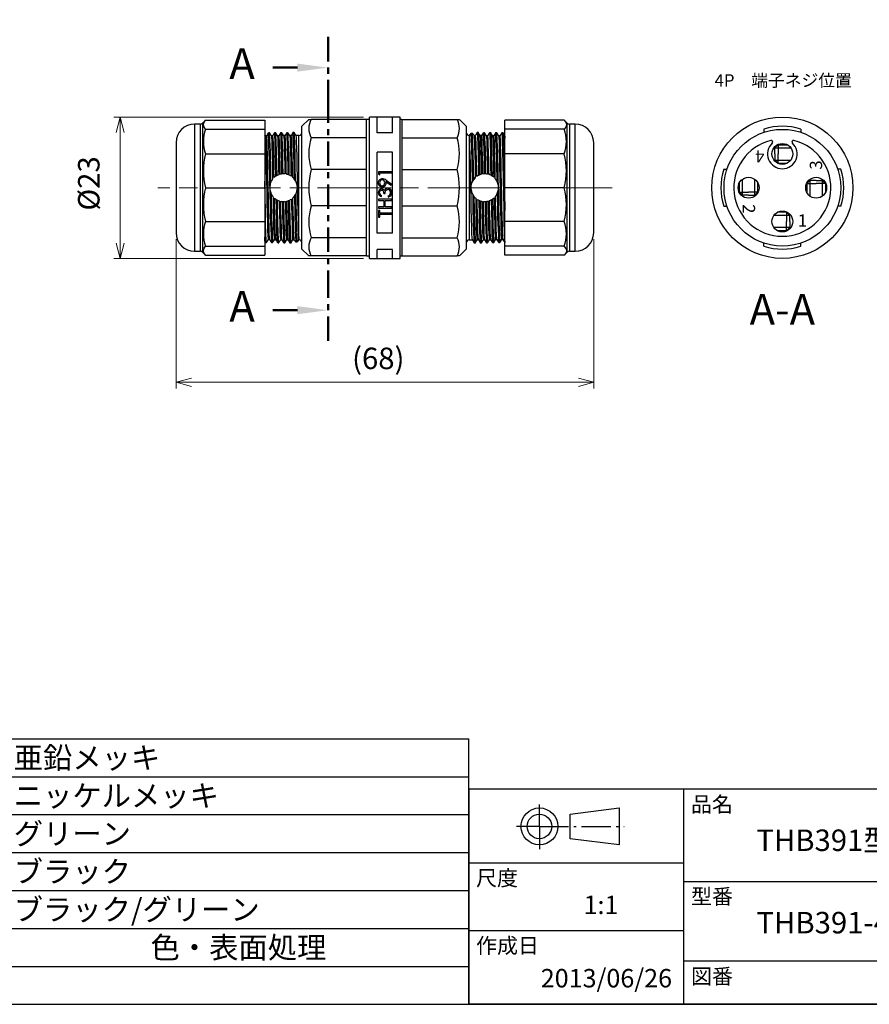
# Model space of a CAD drawing. Units: millimetres. Extents: x 0 to 403, y 0 to 280.
# Drawn here: x 137 to 275, y 0 to 160 of the extents above; entities that cross this region are included whole.
import ezdxf
from ezdxf.enums import TextEntityAlignment as Align

# ---------------------------------------------------------------- set-up
doc = ezdxf.new("R2010")
doc.units = ezdxf.units.MM
for name, pattern in [('AM_ISO08W050', [18, 12, -1.5, 3, -1.5]), ('CENTER', [7, 4, -1, 1, -1]), ('gen7a', [6.875, 4.75, -0.875, 0.375, -0.875])]:
    doc.linetypes.add(name, pattern=pattern)
doc.layers.add('7A', color=4, linetype='gen7a')
doc.layers.add('RAHM2', color=1, linetype='Continuous')
for name, color, linetype, lineweight in [('AM_10', 7, 'AM_ISO08W050', 50), ('AM_5', 3, 'Continuous', 13), ('AM_7', 4, 'AM_ISO08W050', 13), ('TK1', 7, 'Continuous', 25), ('TK2', 2, 'Continuous', 25), ('TK5', 4, 'Continuous', 25)]:
    doc.layers.add(name, color=color, linetype=linetype, lineweight=lineweight)
doc.styles.add('ACISOTS', font='isocp.shx', dxfattribs={"height": 1, "bigfont": 'extfont.shx'})
doc.styles.get("Standard").update_dxf_attribs({"font": 'ISOCP.SHX', "bigfont": 'bigfont.shx'})
doc.dimstyles.new('AM_ISO$0', dxfattribs={"dimtxt": 3.5, "dimasz": 2.5, "dimexe": 1, "dimexo": 1, "dimgap": 1.5, "dimtad": 1, "dimdsep": 46, "dimtxsty": 'Standard', "dimblk": 'OPEN30', "dimcen": 0, "dimclrd": 3, "dimclre": 3, "dimclrt": 2, "dimadec": 0, "dimazin": 2, "dimtp": 0.1, "dimtm": 0.1, "dimtfac": 0.71, "dimtmove": 0, "dimatfit": 3, "dimldrblk": 'OPEN30', "dimfxl": 0, "dimlwd": -1, "dimlwe": -1, "dimarcsym": 0})

# ---------------------------------------------------------------- blocks, each defined once
blk = doc.blocks.new('TK-A3')
blk.add_lwpolyline([(0, 0), (403, 0), (403, 280), (0, 280)], close=True)
blk = doc.blocks.new('TK-仕様書')
for p, q in [((0, 35), (-193, 35)), ((-193, 35), (-193, 0)), ((-158, 35), (-158, 0)), ((-75, 35), (-75, 0)), ((0, 35), (0, 0)), ((-176.49, 30.96), (-168.49, 31.96)), ((-176.49, 26.96), (-176.49, 30.96)), ((-168.49, 31.96), (-168.49, 25.96)), ((-168.49, 25.96), (-176.49, 26.96)), ((-193, 23), (-158, 23)), ((-158, 20), (0, 20)), ((-50, 20), (-50, 0)), ((-25, 20), (-25, 0)), ((-193, 12), (-158, 12)), ((-75, 7), (-158, 7)), ((0, 0), (-193, 0))]:
    blk.add_line(p, q)
for radius in [3, 2]:
    blk.add_circle((-181.49, 28.96), radius)
at = {"layer": '7A'}
for q in [(-181.49, 32.53), (-185.21, 28.96), (-181.49, 25.25), (-167.71, 28.96)]:
    blk.add_line((-181.49, 28.96), q, dxfattribs=at)
at = {"insert": (-39.13, 26.64), "char_height": 3.5, "width": 60, "attachment_point": 5}
blk.add_mtext('\\fＭＳ ゴシック|b0|i0|c128|p49;株式会社タカチ電機工業', dxfattribs=at)
for tag, p, height in [('品名', (-146.16, 24.95), 3.5), ('型番', (-146.14, 11.54), 3.5), ('GEN-TITLE-DAT', (-181.27, 2.75), 3), ('図番', (-146.45, 2.06), 3)]:
    blk.add_attdef(tag, p, '', height=height)
for tag, height, p in [('GEN-TITLE-SCA', 3, (-171.46, 15.79)), ('承認', 3.5, (-62.5, 7.73)), ('検図', 3.5, (-37.5, 7.73)), ('製図', 3.5, (-12.5, 7.73))]:
    blk.add_attdef(tag, text='', height=height).set_placement(p, align=Align.MIDDLE)
at = {"layer": 'RAHM2', "char_height": 2.5}
for s, insert, width, attachment_point in [('品名', (-156.8, 33.8), 90, 1), ('尺度', (-191.8, 21.8), 20, 1), ('検図', (-37.17, 18.93), 17, 2), ('製図', (-13.5, 18.96), 17, 2), ('型番', (-156.8, 18.8), 90, 1), ('承認', (-62.43, 18.8), 17, 2), ('作成日', (-191.8, 10.8), 60, 1), ('図番', (-156.8, 5.8), 90, 1)]:
    blk.add_mtext(s, dxfattribs=dict(at, insert=insert, width=width, attachment_point=attachment_point))
blk = doc.blocks.new('_Open30')
at = {"color": 0, "linetype": 'ByBlock', "lineweight": -2}
for p, q in [((-1, 0.268), (0, 0)), ((0, 0), (-1, -0.268)), ((0, 0), (-1, 0))]:
    blk.add_line(p, q, dxfattribs=at)
blk = doc.blocks.new('*D12')
at = {"layer": 'AM_5', "color": 3, "transparency": 16777216}
for p, q in [((192.85, 144.41), (152.23, 144.41)), ((153.23, 123.91), (153.23, 141.91)), ((192.85, 121.41), (152.23, 121.41))]:
    blk.add_line(p, q, dxfattribs=at)
at = {"layer": 'Defpoints', "color": 0, "transparency": 16777216}
for p in [(153.23, 144.41), (193.85, 144.41), (193.85, 121.41)]:
    blk.add_point(p, dxfattribs=at)
at = {"layer": 'AM_5', "color": 3, "transparency": 16777216, "xscale": 2.5, "yscale": 2.5, "zscale": 2.5}
for p, rotation in [((153.23, 144.41), 90), ((153.23, 121.41), 270)]:
    blk.add_blockref('_Open30', p, dxfattribs=dict(at, rotation=rotation))
at = {"layer": 'AM_5', "color": 2, "transparency": 16777216, "insert": (148.58, 133.61), "char_height": 3.5, "attachment_point": 5, "rotation": 90}
blk.add_mtext('%%c23', dxfattribs=at)
blk = doc.blocks.new('*S9')
at = {"layer": 'AM_10', "color": 7, "linetype": 'CENTER'}
for p, q in [((196.93, -218.94), (196.93, -228.94)), ((191.93, -223.94), (186.93, -223.94)), ((196.93, -268.42), (196.93, -258.42)), ((191.93, -263.42), (186.93, -263.42))]:
    blk.add_line(p, q, dxfattribs=at)
at = {"layer": 'AM_10', "color": 1, "linetype": 'CENTER'}
blk.add_line((196.93, -228.94), (196.93, -258.42), dxfattribs=at)
at = {"layer": 'AM_10', "color": 7, "linetype": 'Continuous', "extrusion": (-1.39501e-31, -2.44929e-17, -1)}
blk.add_trace([(-191.93, -223.28), (-191.93, -224.59), (-196.93, -223.94)], dxfattribs=at)
at = {"layer": 'AM_10', "color": 7, "linetype": 'Continuous'}
blk.add_trace([(191.93, -264.08), (191.93, -262.76), (196.93, -263.42)], dxfattribs=at)
at = {"layer": 'AM_10', "color": 7, "char_height": 5, "attachment_point": 5, "style": 'ACISOTS'}
for s, insert in [('A', (182.93, -223.94)), ('A', (182.93, -263.42)), ('A-A', (270.91, -263.93))]:
    blk.add_mtext(s, dxfattribs=dict(at, insert=insert))
blk = doc.blocks.new('*S10')
at = {"layer": 'AM_10', "color": 7, "linetype": 'CENTER'}
for p, q in [((196.93, -218.94), (196.93, -228.94)), ((191.93, -223.94), (186.93, -223.94)), ((196.93, -268.42), (196.93, -258.42)), ((191.93, -263.42), (186.93, -263.42))]:
    blk.add_line(p, q, dxfattribs=at)
at = {"layer": 'AM_10', "color": 1, "linetype": 'CENTER'}
blk.add_line((196.93, -228.94), (196.93, -258.42), dxfattribs=at)
at = {"layer": 'AM_10', "color": 7, "linetype": 'Continuous', "extrusion": (-1.39501e-31, -2.44929e-17, -1)}
blk.add_trace([(-191.93, -223.28), (-191.93, -224.59), (-196.93, -223.94)], dxfattribs=at)
at = {"layer": 'AM_10', "color": 7, "linetype": 'Continuous'}
blk.add_trace([(191.93, -264.08), (191.93, -262.76), (196.93, -263.42)], dxfattribs=at)
at = {"layer": 'AM_10', "color": 7, "char_height": 5, "attachment_point": 5, "style": 'ACISOTS'}
for s, insert in [('A', (182.93, -223.94)), ('A', (182.93, -263.42)), ('A-A', (270.91, -263.93))]:
    blk.add_mtext(s, dxfattribs=dict(at, insert=insert))
blk = doc.blocks.new('*D13')
at = {"layer": 'AM_5', "color": 3, "transparency": 16777216}
for p, q in [((162.35, 124.56), (162.35, 100.25)), ((230.35, 124.56), (230.35, 100.25)), ((227.85, 101.25), (164.85, 101.25))]:
    blk.add_line(p, q, dxfattribs=at)
at = {"layer": 'Defpoints', "color": 0, "transparency": 16777216}
for p in [(162.35, 125.56), (230.35, 125.56), (162.35, 101.25)]:
    blk.add_point(p, dxfattribs=at)
at = {"layer": 'AM_5', "color": 3, "transparency": 16777216, "xscale": 2.5, "yscale": 2.5, "zscale": 2.5, "rotation": 180}
blk.add_blockref('_Open30', (162.35, 101.25), dxfattribs=at)
at = {"layer": 'AM_5', "color": 3, "transparency": 16777216, "xscale": 2.5, "yscale": 2.5, "zscale": 2.5}
blk.add_blockref('_Open30', (230.35, 101.25), dxfattribs=at)
at = {"layer": 'AM_5', "color": 2, "transparency": 16777216, "insert": (195.27, 104.68), "char_height": 3.5, "attachment_point": 5}
blk.add_mtext('(68)', dxfattribs=at)
blk = doc.blocks.new('A$C52FD5438')
at = {"color": 7}
for p, q in [((0, 43.22), (0, 0)), ((0, 43.22), (210, 43.22)), ((210, 0), (210, 43.22)), ((0, 0), (210, 0))]:
    blk.add_line(p, q, dxfattribs=at)
at = {"color": 1}
for p, q in [((15, 43.22), (15, 37.05)), ((65, 43.22), (65, 37.05)), ((80, 43.22), (80, 37.05)), ((135, 43.22), (135, 37.05)), ((0, 37.05), (210, 37.05)), ((15, 37.05), (15, 30.87)), ((65, 37.05), (65, 30.87)), ((80, 37.05), (80, 30.87)), ((135, 37.05), (135, 30.87)), ((0, 30.87), (210, 30.87)), ((15, 30.87), (15, 24.7)), ((65, 30.87), (65, 24.7)), ((80, 30.87), (80, 24.7)), ((135, 30.87), (135, 24.7)), ((0, 24.7), (210, 24.7)), ((15, 24.7), (15, 18.52)), ((65, 24.7), (65, 18.52)), ((80, 24.7), (80, 18.52)), ((135, 24.7), (135, 18.52)), ((0, 18.52), (210, 18.52)), ((15, 18.52), (15, 12.35)), ((65, 18.52), (65, 12.35)), ((80, 18.52), (80, 12.35)), ((135, 18.52), (135, 12.35)), ((0, 12.35), (210, 12.35)), ((15, 12.35), (15, 6.17)), ((65, 12.35), (65, 6.17)), ((80, 12.35), (80, 6.17)), ((135, 12.35), (135, 6.17)), ((0, 6.17), (210, 6.17)), ((0, 0), (210, 0))]:
    blk.add_line(p, q, dxfattribs=at)
at = {"color": 2, "char_height": 3.5, "style": 'ACISOTS'}
for s, insert, width, attachment_point in [('端子ネジ', (15.9, 41.87), 48.2, 1), ('8', (65.9, 41.87), 13.2, 1), ('鉄（M3\u3000マイナス）', (80.9, 41.87), 53.2, 1), ('亜鉛メッキ', (135.9, 41.87), 73.2, 1), ('端子', (15.9, 35.7), 48.2, 1), ('4', (65.9, 35.7), 13.2, 1), ('真ちゅう', (80.9, 35.7), 53.2, 1), ('ニッケルメッキ', (135.9, 35.7), 73.2, 1), ('3', (7.5, 29.52), 13.2, 2), ('ゴムブッシュ', (15.9, 29.52), 48.2, 1), ('2', (65.9, 29.52), 13.2, 1), ('TPE', (80.9, 29.52), 53.2, 1), ('グリーン', (135.9, 29.52), 73.2, 1), ('2', (7.5, 23.35), 13.2, 2), ('ケーブルグランド', (15.9, 23.35), 48.2, 1), ('2', (65.9, 23.35), 13.2, 1), ('PBT（UL94V-0）', (80.9, 23.35), 53.2, 1), ('ブラック', (135.9, 23.35), 73.2, 1), ('端子部本体', (15.9, 17.17), 48.2, 1), ('PA66GF（UL94V-0)/TPE', (80.9, 17.17), 53.2, 1), ('ブラック/グリーン', (135.9, 17.17), 73.2, 1), ('1', (7.5, 17.17), 13.2, 2), ('1', (65.9, 17.17), 13.2, 1), ('照番', (7.5, 11), 13.2, 2), ('名称', (40, 11), 48.2, 2), ('個数', (72.5, 11), 13.2, 2), ('材質', (107.5, 11), 53.2, 2), ('色・表面処理', (172.5, 11), 73.2, 2)]:
    blk.add_mtext(s, dxfattribs=dict(at, insert=insert, width=width, attachment_point=attachment_point))
at = {"color": 2, "insert": (105, 3.09), "char_height": 3.5, "attachment_point": 5, "style": 'ACISOTS'}
blk.add_mtext('構成内容', dxfattribs=at)

msp = doc.modelspace()

# ---------------------------------------------------------------- linework, layer by layer
at = {"layer": 'AM_7'}
msp.add_line((233.348, 132.912), (159.348, 132.912), dxfattribs=at)
at = {"layer": 'TK1', "linetype": 'Continuous'}
for p, q in [((195.098, 144.412), (193.848, 144.412)), ((193.848, 132.912), (193.848, 144.412)), ((197.598, 144.412), (195.098, 144.412)), ((195.098, 141.848), (195.098, 144.412)), ((198.848, 144.412), (197.598, 144.412)), ((197.598, 141.848), (197.598, 144.412)), ((198.848, 121.412), (198.848, 144.412)), ((197.598, 141.848), (195.098, 141.848)), ((197.598, 138.673), (195.098, 138.673)), ((195.098, 125.511), (195.098, 138.673)), ((197.598, 125.511), (197.598, 138.673)), ((197.438, 135.515), (195.321, 135.515)), ((195.321, 135.515), (195.321, 135.512)), ((195.321, 135.512), (195.321, 135.112)), ((197.438, 135.512), (195.321, 135.512)), ((195.321, 135.112), (195.539, 134.985)), ((195.539, 135.318), (197.438, 135.318)), ((195.539, 134.985), (195.539, 135.318)), ((197.438, 135.515), (197.438, 135.512)), ((197.438, 135.318), (197.438, 135.512)), ((195.267, 133.716), (195.267, 133.713)), ((195.905, 133.228), (195.905, 133.225)), ((195.918, 134.38), (195.918, 134.377)), ((196.539, 134.133), (196.539, 134.13)), ((196.543, 133.69), (196.543, 133.687)), ((197.387, 133.319), (197.492, 133.471)), ((197.492, 133.474), (197.492, 133.471)), ((193.848, 121.412), (193.848, 132.912)), ((195.267, 132.092), (195.267, 132.09)), ((195.81, 131.654), (195.81, 131.651)), ((195.81, 131.462), (195.81, 131.651)), ((195.817, 132.71), (195.817, 132.708)), ((196.163, 131.975), (196.38, 131.975)), ((196.253, 132.463), (196.253, 132.46)), ((196.433, 132.692), (196.433, 132.69)), ((196.809, 132.819), (196.809, 132.817)), ((196.868, 131.573), (196.868, 131.57)), ((196.868, 131.57), (196.868, 131.382)), ((197.161, 131.738), (197.161, 131.735)), ((197.492, 132.087), (197.492, 132.084)), ((197.438, 131.035), (195.321, 131.035)), ((195.321, 131.035), (195.321, 131.032)), ((197.438, 131.032), (195.321, 131.032)), ((195.321, 131.032), (195.321, 130.844)), ((195.321, 130.844), (196.19, 130.844)), ((196.19, 130.844), (196.19, 129.776)), ((196.407, 130.844), (197.438, 130.844)), ((196.407, 129.776), (196.407, 130.844)), ((197.438, 131.035), (197.438, 131.032)), ((197.438, 130.844), (197.438, 131.032)), ((196.19, 129.779), (195.321, 129.779)), ((195.321, 129.779), (195.321, 129.776)), ((195.321, 129.776), (195.321, 129.59)), ((196.19, 129.776), (195.321, 129.776)), ((195.321, 129.59), (197.438, 129.59)), ((195.539, 129.222), (195.321, 129.222)), ((195.321, 129.222), (195.321, 129.219)), ((195.321, 129.219), (195.321, 128.14)), ((195.539, 129.219), (195.321, 129.219)), ((195.539, 129.222), (195.539, 129.219)), ((195.539, 128.771), (195.539, 129.219)), ((197.438, 128.773), (195.539, 128.773)), ((197.438, 128.771), (195.539, 128.771)), ((195.539, 128.14), (195.539, 128.586)), ((195.539, 128.586), (197.438, 128.586)), ((197.438, 129.779), (196.407, 129.779)), ((197.438, 129.776), (196.407, 129.776)), ((197.438, 129.779), (197.438, 129.776)), ((197.438, 129.59), (197.438, 129.776)), ((197.438, 128.773), (197.438, 128.771)), ((197.438, 128.586), (197.438, 128.771)), ((195.321, 128.14), (195.539, 128.14)), ((197.598, 125.511), (195.098, 125.511)), ((197.598, 122.856), (195.098, 122.856)), ((195.098, 121.412), (195.098, 122.856)), ((197.598, 121.412), (197.598, 122.856)), ((193.848, 121.412), (195.098, 121.412)), ((195.098, 121.412), (197.598, 121.412)), ((197.598, 121.412), (198.848, 121.412))]:
    msp.add_line(p, q, dxfattribs=at)
at = {"layer": 'TK1'}
for p, q in [((258.074, 142.452), (258.074, 141.926)), ((264.074, 142.452), (264.074, 141.926)), ((251.535, 135.912), (252.06, 135.912)), ((270.614, 135.912), (270.088, 135.912)), ((251.535, 129.912), (252.06, 129.912)), ((270.614, 129.912), (270.088, 129.912)), ((258.074, 123.373), (258.074, 123.899)), ((264.074, 123.373), (264.074, 123.899))]:
    msp.add_line(p, q, dxfattribs=at)
at = {"layer": 'TK1', "linetype": 'Continuous'}
for points in [[(196.526, 133.912), (196.956, 133.616), (197.387, 133.319)], [(195.484, 132.092), (195.523, 132.298), (195.597, 132.413), (195.682, 132.483), (195.764, 132.513), (195.816, 132.517)], [(195.816, 132.517), (195.914, 132.499), (195.998, 132.447), (196.072, 132.354), (196.146, 132.153), (196.163, 131.975)], [(196.38, 131.975), (196.408, 132.228), (196.468, 132.402), (196.564, 132.521), (196.694, 132.602), (196.828, 132.626)]]:
    msp.add_lwpolyline(points, dxfattribs=at)
at = {"layer": 'TK1'}
for centre, radius in [((261.074, 132.912), 11.5), ((261.074, 132.912), 9.5), ((261.074, 138.412), 1.7), ((255.574, 132.912), 1.7), ((266.574, 132.912), 1.7), ((261.074, 127.412), 1.7)]:
    msp.add_circle(centre, radius, dxfattribs=at)
for centre, radius, start, end in [((261.074, 132.912), 10, 72.5424, 107.4576), ((261.074, 132.912), 7.9, 103.71683, 76.28317), ((261.074, 138.412), 2.4, 133.19838, 46.80162), ((259.26, 140.344), 0.25, 313.19838, 103.71683), ((262.888, 140.344), 0.25, 76.28317, 226.80162), ((261.074, 132.912), 10, 162.5424, 197.4576), ((261.074, 132.912), 10, 342.5424, 17.4576), ((261.074, 132.912), 10, 252.5424, 287.4576)]:
    msp.add_arc(centre, radius, start, end, dxfattribs=at)
at = {"layer": 'TK1', "linetype": 'Continuous'}
for centre, radius, start, end in [((195.921, 133.726), 0.654, 90.27522, 180.92642), ((195.921, 133.724), 0.654, 90.27372, 180.92541), ((195.919, 133.687), 0.652, 177.69696, 269.67895), ((195.923, 133.745), 0.44, 92.33338, 185.3696), ((195.935, 133.679), 0.452, 176.53573, 266.17194), ((195.935, 133.676), 0.452, 176.53654, 266.1729), ((195.894, 133.752), 0.432, 356.10738, 88.56817), ((195.88, 133.676), 0.449, 273.21869, 6.36299), ((195.88, 133.673), 0.449, 273.21812, 6.36179), ((195.91, 133.667), 0.633, 270.47516, 1.84318), ((195.823, 133.238), 1.146, 51.3311, 85.2818), ((195.823, 133.236), 1.146, 51.3325, 85.28232), ((194.922, 133.687), 1.62, 0.10469, 8.08788), ((194.923, 133.685), 1.62, 0.10469, 8.08819), ((473.613, 534.072), 486.54, 235.28612, 235.42256), ((474.349, 535.149), 487.846, 235.28733, 235.4234), ((195.859, 132.12), 0.592, 94.01945, 182.66536), ((195.859, 132.117), 0.592, 94.01905, 182.66521), ((195.903, 132.091), 0.636, 180.16613, 261.58844), ((195.936, 132.087), 0.451, 179.07254, 253.83), ((195.936, 132.085), 0.451, 179.07261, 253.82989), ((195.822, 132.213), 0.498, 30.17953, 90.58995), ((195.822, 132.21), 0.498, 30.18004, 90.59011), ((196.779, 132.235), 0.574, 127.06079, 156.57384), ((196.779, 132.232), 0.574, 127.06031, 156.57358), ((196.806, 132.209), 0.61, 89.64525, 127.58652), ((196.806, 132.206), 0.61, 89.64522, 127.58597), ((196.795, 132.121), 0.698, 357.14339, 88.85781), ((196.795, 132.119), 0.698, 357.14366, 88.85816), ((196.786, 132.136), 0.492, 354.31613, 85.14889), ((196.801, 132.07), 0.692, 275.61497, 1.13337), ((196.739, 132.145), 0.586, 282.75885, 316.03589), ((196.739, 132.142), 0.586, 282.75896, 316.03598), ((196.736, 132.07), 0.539, 321.91062, 2.08431), ((196.736, 132.068), 0.539, 321.91072, 2.08421)]:
    msp.add_arc(centre, radius, start, end, dxfattribs=at)
at = {"layer": 'TK2', "linetype": 'Continuous'}
for p, q in [((166.298, 143.262), (165.348, 143.262)), ((165.348, 143.262), (165.348, 122.562)), ((166.298, 122.562), (166.298, 143.262)), ((167.155, 143.912), (166.652, 143.409)), ((166.652, 143.409), (166.652, 122.416)), ((167.155, 143.912), (176.798, 143.912)), ((176.798, 143.912), (176.798, 121.912)), ((183.956, 144.021), (182.848, 142.912)), ((182.848, 132.912), (182.848, 142.912)), ((183.982, 144.021), (184.348, 144.021)), ((193.348, 144.021), (184.348, 144.021)), ((193.848, 144.021), (193.348, 144.021)), ((193.348, 142.532), (193.348, 144.021)), ((199.098, 144.021), (198.848, 144.021)), ((199.098, 144.021), (199.098, 142.532)), ((199.098, 144.021), (208.098, 144.021)), ((208.098, 144.021), (208.466, 144.021)), ((209.598, 142.912), (208.49, 144.021)), ((209.598, 142.912), (209.598, 132.912)), ((225.541, 143.912), (215.898, 143.912)), ((215.898, 121.912), (215.898, 143.912)), ((226.045, 143.409), (225.541, 143.912)), ((226.045, 122.416), (226.045, 143.409)), ((227.348, 143.262), (226.398, 143.262)), ((226.398, 143.262), (226.398, 122.562)), ((227.348, 122.562), (227.348, 143.262)), ((167.155, 142.439), (176.798, 142.439)), ((177.094, 141.362), (176.851, 141.36)), ((176.854, 141.313), (176.864, 141.32)), ((178.094, 141.371), (177.851, 141.369)), ((179.094, 141.38), (178.851, 141.378)), ((180.094, 141.388), (179.85, 141.386)), ((179.853, 141.375), (179.887, 141.133)), ((180.118, 141.297), (180.094, 141.343)), ((181.094, 141.397), (180.851, 141.395)), ((180.854, 141.339), (180.872, 141.303)), ((181.102, 141.387), (181.094, 141.361)), ((182.353, 141.408), (181.851, 141.404)), ((181.853, 141.384), (181.856, 141.394)), ((182.353, 132.912), (182.353, 141.408)), ((193.348, 141.044), (184.348, 141.044)), ((193.348, 141.044), (193.348, 142.532)), ((193.348, 138.466), (193.348, 141.044)), ((199.098, 142.532), (199.098, 141.044)), ((199.098, 141.044), (199.098, 138.466)), ((199.098, 141.044), (208.098, 141.044)), ((210.097, 141.408), (210.094, 141.408)), ((210.094, 141.408), (210.094, 132.912)), ((210.648, 141.727), (210.362, 141.729)), ((210.416, 141.651), (210.362, 141.7)), ((210.858, 141.397), (210.79, 141.516)), ((211.099, 141.399), (210.854, 141.401)), ((212.099, 141.391), (211.855, 141.393)), ((213.099, 141.382), (212.855, 141.384)), ((212.858, 141.372), (212.892, 141.13)), ((213.122, 141.29), (213.098, 141.336)), ((214.099, 141.373), (213.855, 141.375)), ((213.858, 141.319), (213.876, 141.283)), ((214.106, 141.363), (214.098, 141.338)), ((215.099, 141.364), (214.855, 141.367)), ((214.858, 141.348), (214.86, 141.356)), ((215.58, 141.821), (215.582, 141.839)), ((215.898, 141.357), (215.855, 141.358)), ((225.541, 142.439), (215.898, 142.439)), ((162.348, 140.262), (162.348, 125.562)), ((230.348, 125.562), (230.348, 140.262)), ((167.155, 138.412), (176.798, 138.412)), ((193.348, 135.889), (193.348, 138.466)), ((199.098, 138.466), (199.098, 135.889)), ((225.541, 138.412), (215.898, 138.412)), ((179.303, 135.095), (179.274, 136.533)), ((180.028, 136.536), (180.056, 135.153)), ((212.306, 135.143), (212.278, 136.537)), ((213.032, 136.534), (213.061, 135.114)), ((178.059, 134.968), (178.072, 134.294)), ((178.313, 134.557), (178.289, 135.763)), ((179.044, 135.765), (179.058, 135.019)), ((193.348, 135.889), (184.348, 135.889)), ((193.348, 132.912), (193.348, 135.889)), ((199.098, 135.889), (199.098, 132.912)), ((199.098, 135.889), (208.098, 135.889)), ((211.064, 134.975), (211.071, 134.565)), ((211.313, 134.76), (211.294, 135.771)), ((212.048, 135.769), (212.061, 135.097)), ((182.067, 134.569), (182.096, 133.017)), ((214.321, 134.36), (214.317, 134.563)), ((167.155, 132.912), (176.798, 132.912)), ((178.126, 131.465), (178.13, 131.262)), ((182.353, 124.417), (182.353, 132.912)), ((182.848, 122.912), (182.848, 132.912)), ((193.348, 129.936), (193.348, 132.912)), ((199.098, 132.912), (199.098, 129.936)), ((209.598, 132.912), (209.598, 122.912)), ((210.094, 132.912), (210.094, 124.417)), ((210.38, 131.255), (210.35, 132.808)), ((214.387, 130.857), (214.374, 131.531)), ((225.541, 132.912), (215.898, 132.912)), ((179.414, 129.291), (179.386, 130.71)), ((180.141, 130.681), (180.169, 129.288)), ((180.399, 130.056), (180.386, 130.728)), ((181.133, 131.065), (181.153, 130.054)), ((181.383, 130.85), (181.375, 131.26)), ((193.348, 129.936), (184.348, 129.936)), ((193.348, 127.358), (193.348, 129.936)), ((199.098, 129.936), (199.098, 127.358)), ((199.098, 129.936), (208.098, 129.936)), ((212.419, 129.289), (212.391, 130.672)), ((213.144, 130.73), (213.173, 129.292)), ((213.403, 130.06), (213.388, 130.806)), ((214.134, 131.268), (214.157, 130.062)), ((167.155, 127.412), (176.798, 127.412)), ((193.348, 124.781), (193.348, 127.358)), ((199.098, 127.358), (199.098, 124.781)), ((225.541, 127.412), (215.898, 127.412)), ((176.867, 124.004), (176.864, 123.986)), ((177.348, 124.46), (177.591, 124.458)), ((177.589, 124.477), (177.586, 124.469)), ((178.341, 124.462), (178.348, 124.487)), ((178.348, 124.452), (178.592, 124.45)), ((178.589, 124.506), (178.571, 124.541)), ((179.325, 124.535), (179.348, 124.489)), ((179.348, 124.443), (179.592, 124.441)), ((179.589, 124.453), (179.555, 124.695)), ((180.348, 124.434), (180.592, 124.432)), ((181.348, 124.426), (181.593, 124.423)), ((181.589, 124.428), (181.656, 124.309)), ((181.798, 124.098), (182.085, 124.096)), ((182.031, 124.174), (182.085, 124.125)), ((182.35, 124.417), (182.353, 124.417)), ((193.348, 124.781), (184.348, 124.781)), ((193.348, 123.292), (193.348, 124.781)), ((199.098, 124.781), (208.098, 124.781)), ((199.098, 124.781), (199.098, 123.292)), ((210.094, 124.417), (210.596, 124.421)), ((210.593, 124.441), (210.591, 124.431)), ((211.345, 124.438), (211.353, 124.463)), ((211.353, 124.428), (211.596, 124.43)), ((211.593, 124.486), (211.575, 124.521)), ((212.329, 124.528), (212.353, 124.482)), ((212.353, 124.436), (212.596, 124.439)), ((212.594, 124.45), (212.559, 124.692)), ((213.353, 124.445), (213.596, 124.447)), ((214.353, 124.454), (214.596, 124.456)), ((215.353, 124.463), (215.596, 124.465)), ((215.593, 124.512), (215.583, 124.505)), ((165.348, 122.562), (166.298, 122.562)), ((166.652, 122.416), (167.155, 121.912)), ((167.155, 123.386), (176.798, 123.386)), ((167.155, 121.912), (176.798, 121.912)), ((182.848, 122.912), (183.956, 121.804)), ((184.348, 121.804), (183.98, 121.804)), ((193.348, 121.804), (184.348, 121.804)), ((193.348, 121.804), (193.348, 123.292)), ((193.348, 121.804), (193.848, 121.804)), ((198.848, 121.804), (199.098, 121.804)), ((199.098, 123.292), (199.098, 121.804)), ((199.098, 121.804), (208.098, 121.804)), ((208.464, 121.804), (208.098, 121.804)), ((208.49, 121.804), (209.598, 122.912)), ((225.541, 123.386), (215.898, 123.386)), ((225.541, 121.912), (215.898, 121.912)), ((225.541, 121.912), (226.045, 122.416)), ((226.398, 122.562), (227.348, 122.562))]:
    msp.add_line(p, q, dxfattribs=at)
for points in [[(167.155, 142.439), (167.135, 142.46), (166.852, 142.857), (166.787, 143.269), (166.901, 143.591), (167.155, 143.912)], [(225.541, 143.912), (225.562, 143.891), (225.845, 143.494), (225.91, 143.082), (225.795, 142.76), (225.541, 142.439)], [(176.854, 141.355), (176.798, 141.449)], [(176.864, 141.32), (176.899, 140.935), (176.934, 140.159)], [(177.362, 141.84), (177.226, 141.599), (177.089, 141.358)], [(177.164, 140.551), (177.129, 141.157), (177.094, 141.362)], [(177.567, 141.846), (177.467, 141.845), (177.367, 141.845)], [(177.854, 141.364), (177.713, 141.603), (177.572, 141.842)], [(177.854, 141.338), (177.884, 141.164), (177.919, 140.557)], [(178.362, 141.848), (178.225, 141.607), (178.092, 141.371)], [(178.149, 140.877), (178.114, 141.307), (178.094, 141.32)], [(178.584, 134.773), (178.547, 136.736), (178.502, 138.808), (178.458, 140.427), (178.414, 141.469), (178.37, 141.852), (178.362, 141.798)], [(178.567, 141.855), (178.467, 141.854), (178.367, 141.853)], [(178.781, 134.893), (178.747, 136.736), (178.702, 138.809), (178.658, 140.428), (178.614, 141.47), (178.57, 141.853), (178.567, 141.837)], [(178.854, 141.372), (178.713, 141.611), (178.572, 141.85)], [(178.854, 141.323), (178.868, 141.314), (178.903, 140.883)], [(179.362, 141.857), (179.226, 141.616), (179.089, 141.374)], [(179.133, 141.126), (179.098, 141.377), (179.094, 141.359)], [(179.203, 139.458), (179.168, 140.476), (179.133, 141.126)], [(179.567, 141.863), (179.467, 141.862), (179.367, 141.861)], [(179.577, 135.146), (179.543, 136.908), (179.51, 138.492), (179.476, 139.831), (179.432, 141.124), (179.388, 141.785), (179.367, 141.776)], [(179.854, 141.381), (179.713, 141.62), (179.572, 141.859)], [(179.777, 135.161), (179.743, 136.918), (179.71, 138.497), (179.676, 139.833), (179.632, 141.125), (179.588, 141.787), (179.572, 141.78)], [(179.887, 141.133), (179.923, 140.482), (179.958, 139.464)], [(180.362, 141.866), (180.226, 141.624), (180.089, 141.383)], [(180.188, 139.961), (180.153, 140.821), (180.118, 141.297)], [(180.567, 141.872), (180.467, 141.871), (180.367, 141.87)], [(180.854, 141.39), (180.713, 141.629), (180.572, 141.868)], [(180.872, 141.303), (180.907, 140.827), (180.942, 139.966)], [(181.362, 141.875), (181.226, 141.634), (181.089, 141.392)], [(181.172, 140.396), (181.137, 141.09), (181.102, 141.387)], [(181.567, 141.881), (181.467, 141.88), (181.367, 141.879)], [(181.592, 134.335), (181.551, 136.545), (181.51, 138.516), (181.469, 140.115), (181.424, 141.305), (181.38, 141.85), (181.367, 141.808)], [(181.853, 141.4), (181.712, 141.639), (181.572, 141.877)], [(181.797, 134.037), (181.754, 136.361), (181.711, 138.438), (181.669, 140.116), (181.624, 141.306), (181.58, 141.851), (181.572, 141.824)], [(181.856, 141.394), (181.891, 141.096), (181.926, 140.402)], [(210.169, 140.592), (210.134, 141.201), (210.098, 141.408)], [(210.616, 141.649), (210.516, 141.65), (210.511, 141.65), (210.478, 141.65), (210.416, 141.651)], [(210.648, 141.689), (210.615, 141.685), (210.616, 141.649)], [(210.789, 141.515), (210.751, 141.584), (210.678, 141.692)], [(210.858, 141.372), (210.888, 141.195), (210.923, 140.586)], [(211.375, 141.873), (211.234, 141.634), (211.094, 141.395)], [(211.153, 140.903), (211.118, 141.335), (211.098, 141.348)], [(211.58, 141.875), (211.48, 141.876), (211.38, 141.876)], [(211.38, 141.793), (211.398, 141.817), (211.442, 141.194), (211.486, 139.933), (211.531, 138.133), (211.575, 135.932), (211.594, 134.926)], [(211.858, 141.387), (211.721, 141.628), (211.585, 141.87)], [(211.585, 141.798), (211.598, 141.815), (211.642, 141.192), (211.686, 139.932), (211.731, 138.132), (211.775, 135.931), (211.792, 135.013)], [(211.858, 141.338), (211.872, 141.329), (211.907, 140.897)], [(212.375, 141.864), (212.234, 141.625), (212.093, 141.386)], [(212.137, 141.136), (212.102, 141.388), (212.098, 141.37)], [(212.208, 139.465), (212.173, 140.485), (212.137, 141.136)], [(212.58, 141.866), (212.48, 141.866), (212.38, 141.867)], [(212.858, 141.378), (212.721, 141.62), (212.585, 141.861)], [(212.892, 141.13), (212.927, 140.479), (212.962, 139.46)], [(213.375, 141.855), (213.234, 141.616), (213.093, 141.377)], [(213.192, 139.954), (213.157, 140.814), (213.122, 141.29)], [(213.58, 141.857), (213.48, 141.858), (213.38, 141.859)], [(213.38, 141.797), (213.39, 141.84), (213.434, 141.335), (213.479, 140.184), (213.523, 138.473), (213.567, 136.335), (213.593, 134.93)], [(213.58, 141.796), (213.59, 141.838), (213.634, 141.334), (213.679, 140.183), (213.723, 138.472), (213.767, 136.335), (213.795, 134.818)], [(213.858, 141.37), (213.721, 141.611), (213.585, 141.852)], [(213.876, 141.283), (213.911, 140.808), (213.946, 139.948)], [(214.375, 141.846), (214.234, 141.608), (214.093, 141.369)], [(214.176, 140.374), (214.141, 141.066), (214.106, 141.363)], [(214.58, 141.849), (214.48, 141.85), (214.38, 141.851)], [(214.858, 141.362), (214.721, 141.603), (214.585, 141.845)], [(214.86, 141.356), (214.896, 141.06), (214.931, 140.368)], [(215.375, 141.838), (215.234, 141.599), (215.093, 141.36)], [(215.161, 140.721), (215.126, 141.24), (215.098, 141.329)], [(215.375, 141.791), (215.382, 141.841), (215.427, 141.457), (215.471, 140.416), (215.515, 138.799), (215.559, 136.729), (215.604, 134.367), (215.648, 131.892), (215.692, 129.497), (215.736, 127.363), (215.781, 125.657), (215.825, 124.509), (215.869, 124.006), (215.88, 124.049)], [(215.58, 141.84), (215.48, 141.841), (215.38, 141.842)], [(215.858, 141.353), (215.721, 141.594), (215.585, 141.836)], [(215.585, 141.818), (215.627, 141.455), (215.671, 140.414), (215.715, 138.798), (215.759, 136.729), (215.804, 134.366), (215.848, 131.892), (215.892, 129.497), (215.898, 129.199)], [(215.858, 141.305), (215.88, 141.233), (215.898, 140.962)], [(176.934, 140.159), (176.969, 139.031), (177.005, 137.606)], [(177.235, 138.274), (177.2, 139.575), (177.164, 140.551)], [(177.919, 140.557), (177.954, 139.58), (177.989, 138.278)], [(178.219, 138.894), (178.184, 140.059), (178.149, 140.877)], [(178.903, 140.883), (178.938, 140.065), (178.973, 138.899)], [(179.274, 136.533), (179.239, 138.123), (179.203, 139.458)], [(179.958, 139.464), (179.993, 138.127), (180.028, 136.536)], [(180.258, 137.271), (180.223, 138.758), (180.188, 139.961)], [(180.942, 139.966), (180.977, 138.762), (181.012, 137.274)], [(181.243, 137.968), (181.207, 139.338), (181.172, 140.396)], [(181.926, 140.402), (181.962, 139.343), (181.997, 137.971)], [(210.239, 138.301), (210.204, 139.609), (210.169, 140.592)], [(210.923, 140.586), (210.958, 139.604), (210.993, 138.297)], [(211.223, 138.913), (211.188, 140.082), (211.153, 140.903)], [(211.907, 140.897), (211.942, 140.076), (211.978, 138.908)], [(212.278, 136.537), (212.243, 138.128), (212.208, 139.465)], [(212.962, 139.46), (212.997, 138.124), (213.032, 136.534)], [(213.262, 137.266), (213.227, 138.752), (213.192, 139.954)], [(213.946, 139.948), (213.982, 138.747), (214.017, 137.262)], [(214.247, 137.952), (214.212, 139.318), (214.176, 140.374)], [(214.931, 140.368), (214.966, 139.313), (215.001, 137.948)], [(215.231, 138.588), (215.196, 139.822), (215.161, 140.721)], [(177.305, 134.966), (177.27, 136.712), (177.235, 138.274)], [(177.989, 138.278), (178.024, 136.715), (178.059, 134.968)], [(178.289, 135.763), (178.254, 137.438), (178.219, 138.894)], [(178.973, 138.899), (179.009, 137.442), (179.044, 135.765)], [(181.312, 134.621), (181.278, 136.351), (181.243, 137.968)], [(181.997, 137.971), (182.032, 136.354), (182.067, 134.569)], [(210.309, 134.976), (210.274, 136.731), (210.239, 138.301)], [(210.993, 138.297), (211.028, 136.729), (211.064, 134.975)], [(211.294, 135.771), (211.259, 137.452), (211.223, 138.913)], [(211.978, 138.908), (212.013, 137.449), (212.048, 135.769)], [(214.317, 134.563), (214.282, 136.34), (214.247, 137.952)], [(215.001, 137.948), (215.036, 136.338), (215.071, 134.561)], [(215.301, 135.365), (215.266, 137.078), (215.231, 138.588)], [(177.005, 137.606), (177.04, 135.953), (177.075, 134.152)], [(180.302, 135.116), (180.293, 135.572), (180.258, 137.271)], [(181.012, 137.274), (181.048, 135.574), (181.063, 134.807)], [(213.308, 135.048), (213.298, 135.569), (213.262, 137.266)], [(214.017, 137.262), (214.052, 135.567), (214.07, 134.614)], [(177.375, 131.263), (177.34, 133.12), (177.305, 134.966)], [(210.348, 132.933), (210.344, 133.121), (210.309, 134.976)], [(215.372, 131.673), (215.337, 133.534), (215.301, 135.365)], [(177.072, 124.034), (177.064, 123.984), (177.02, 124.368), (176.976, 125.409), (176.932, 127.026), (176.887, 129.096), (176.843, 131.458), (176.799, 133.933), (176.798, 133.957)], [(177.075, 134.152), (177.11, 132.291), (177.145, 130.459)], [(177.613, 133.165), (177.605, 132.741), (177.623, 132.581)], [(214.834, 132.66), (214.842, 133.084), (214.824, 133.244)], [(215.071, 134.561), (215.107, 132.705), (215.142, 130.859)], [(182.099, 132.892), (182.102, 132.704), (182.137, 130.849)], [(210.65, 131.788), (210.692, 129.463), (210.735, 127.387), (210.778, 125.708), (210.822, 124.519), (210.867, 123.974), (210.875, 124.001)], [(210.855, 131.49), (210.896, 129.28), (210.937, 127.309), (210.978, 125.71), (211.022, 124.52), (211.067, 123.975), (211.08, 124.017)], [(215.442, 128.218), (215.407, 129.872), (215.372, 131.673)], [(177.145, 130.459), (177.18, 128.747), (177.216, 127.237)], [(177.446, 127.877), (177.411, 129.487), (177.375, 131.263)], [(178.13, 131.262), (178.165, 129.484), (178.2, 127.873)], [(178.43, 128.562), (178.395, 130.258), (178.376, 131.211)], [(178.867, 124.029), (178.857, 123.987), (178.812, 124.491), (178.768, 125.642), (178.724, 127.353), (178.68, 129.49), (178.651, 131.007)], [(179.067, 124.028), (179.057, 123.985), (179.012, 124.49), (178.968, 125.641), (178.924, 127.352), (178.88, 129.489), (178.853, 130.894)], [(179.139, 130.777), (179.149, 130.256), (179.184, 128.559)], [(180.469, 126.917), (180.434, 128.376), (180.399, 130.056)], [(180.862, 124.027), (180.849, 124.009), (180.805, 124.633), (180.76, 125.893), (180.716, 127.693), (180.672, 129.894), (180.655, 130.812)], [(181.067, 124.032), (181.049, 124.008), (181.005, 124.631), (180.96, 125.892), (180.916, 127.692), (180.872, 129.893), (180.853, 130.899)], [(181.153, 130.054), (181.188, 128.373), (181.223, 126.912)], [(181.453, 127.528), (181.418, 129.096), (181.383, 130.85)], [(182.137, 130.849), (182.173, 129.093), (182.208, 127.524)], [(210.45, 127.853), (210.415, 129.471), (210.38, 131.255)], [(211.135, 131.203), (211.169, 129.473), (211.204, 127.857)], [(211.434, 128.551), (211.399, 130.251), (211.384, 131.018)], [(212.144, 130.709), (212.153, 130.253), (212.189, 128.554)], [(212.67, 130.664), (212.703, 128.907), (212.737, 127.328), (212.77, 125.992), (212.815, 124.7), (212.859, 124.038), (212.875, 124.045)], [(212.87, 130.679), (212.903, 128.917), (212.937, 127.333), (212.97, 125.994), (213.015, 124.701), (213.059, 124.04), (213.08, 124.049)], [(213.473, 126.926), (213.438, 128.383), (213.403, 130.06)], [(213.665, 130.931), (213.7, 129.088), (213.744, 127.015), (213.789, 125.397), (213.833, 124.355), (213.877, 123.971), (213.879, 123.988)], [(213.863, 131.051), (213.9, 129.089), (213.944, 127.017), (213.989, 125.398), (214.033, 124.356), (214.077, 123.973), (214.085, 124.027)], [(214.157, 130.062), (214.192, 128.386), (214.228, 126.931)], [(214.458, 127.547), (214.423, 129.11), (214.387, 130.857)], [(215.142, 130.859), (215.177, 129.113), (215.212, 127.551)], [(178.5, 125.876), (178.465, 127.078), (178.43, 128.562)], [(179.184, 128.559), (179.219, 127.073), (179.255, 125.871)], [(179.485, 126.365), (179.45, 127.701), (179.414, 129.291)], [(180.169, 129.288), (180.204, 127.697), (180.239, 126.359)], [(211.505, 125.859), (211.469, 127.063), (211.434, 128.551)], [(212.189, 128.554), (212.224, 127.067), (212.259, 125.864)], [(212.489, 126.361), (212.454, 127.698), (212.419, 129.289)], [(213.173, 129.292), (213.208, 127.702), (213.243, 126.366)], [(215.512, 125.666), (215.477, 126.793), (215.442, 128.218)], [(177.216, 127.237), (177.251, 126.003), (177.286, 125.104)], [(177.516, 125.457), (177.481, 126.512), (177.446, 127.877)], [(178.2, 127.873), (178.235, 126.507), (178.27, 125.451)], [(180.539, 124.928), (180.504, 125.748), (180.469, 126.917)], [(181.223, 126.912), (181.259, 125.743), (181.294, 124.922)], [(181.524, 125.239), (181.489, 126.221), (181.453, 127.528)], [(182.208, 127.524), (182.243, 126.216), (182.278, 125.233)], [(210.52, 125.423), (210.485, 126.482), (210.45, 127.853)], [(211.204, 127.857), (211.239, 126.487), (211.274, 125.429)], [(213.544, 124.942), (213.509, 125.76), (213.473, 126.926)], [(214.228, 126.931), (214.263, 125.766), (214.298, 124.948)], [(214.528, 125.267), (214.493, 126.245), (214.458, 127.547)], [(215.212, 127.551), (215.247, 126.25), (215.282, 125.273)], [(177.286, 125.104), (177.321, 124.585), (177.348, 124.496)], [(177.586, 124.469), (177.551, 124.765), (177.516, 125.457)], [(178.27, 125.451), (178.305, 124.759), (178.341, 124.462)], [(178.571, 124.541), (178.536, 125.017), (178.5, 125.876)], [(179.255, 125.871), (179.29, 125.011), (179.325, 124.535)], [(179.555, 124.695), (179.52, 125.346), (179.485, 126.365)], [(180.239, 126.359), (180.274, 125.34), (180.309, 124.689)], [(181.589, 124.453), (181.559, 124.63), (181.524, 125.239)], [(182.278, 125.233), (182.313, 124.624), (182.348, 124.417)], [(210.591, 124.431), (210.555, 124.728), (210.52, 125.423)], [(211.274, 125.429), (211.31, 124.735), (211.345, 124.438)], [(211.575, 124.521), (211.54, 124.998), (211.505, 125.859)], [(212.259, 125.864), (212.294, 125.004), (212.329, 124.528)], [(212.559, 124.692), (212.524, 125.343), (212.489, 126.361)], [(213.243, 126.366), (213.278, 125.349), (213.314, 124.699)], [(214.593, 124.487), (214.563, 124.661), (214.528, 125.267)], [(215.282, 125.273), (215.317, 124.668), (215.353, 124.463)], [(215.583, 124.505), (215.548, 124.89), (215.512, 125.666)], [(176.862, 124.007), (176.82, 124.37), (176.798, 124.883)], [(176.798, 124.102), (176.862, 123.989)], [(176.867, 123.985), (176.967, 123.984), (177.067, 123.983)], [(177.072, 123.987), (177.212, 124.226), (177.353, 124.464)], [(177.589, 124.463), (177.726, 124.222), (177.862, 123.98)], [(177.867, 123.976), (177.967, 123.975), (178.067, 123.974)], [(178.072, 123.978), (178.213, 124.217), (178.353, 124.456)], [(178.589, 124.455), (178.725, 124.214), (178.862, 123.972)], [(178.867, 123.968), (178.967, 123.967), (179.067, 123.966)], [(179.072, 123.97), (179.213, 124.209), (179.353, 124.448)], [(179.589, 124.446), (179.725, 124.205), (179.862, 123.964)], [(179.867, 123.959), (179.967, 123.958), (180.067, 123.958)], [(180.072, 123.961), (180.213, 124.2), (180.353, 124.439)], [(180.309, 124.689), (180.344, 124.437), (180.348, 124.455)], [(180.589, 124.487), (180.575, 124.496), (180.539, 124.928)], [(180.589, 124.438), (180.725, 124.196), (180.862, 123.955)], [(180.867, 123.95), (180.967, 123.949), (181.067, 123.948)], [(181.072, 123.952), (181.212, 124.191), (181.353, 124.43)], [(181.294, 124.922), (181.329, 124.49), (181.348, 124.477)], [(181.657, 124.31), (181.696, 124.241), (181.769, 124.132)], [(181.799, 124.136), (181.832, 124.139), (181.831, 124.176)], [(181.831, 124.176), (181.931, 124.175), (181.936, 124.175), (181.969, 124.175), (182.031, 124.174)], [(210.593, 124.425), (210.734, 124.186), (210.875, 123.947)], [(210.88, 123.944), (210.98, 123.945), (211.08, 123.945)], [(211.084, 123.95), (211.221, 124.191), (211.358, 124.432)], [(211.593, 124.435), (211.734, 124.196), (211.875, 123.957)], [(211.88, 123.953), (211.98, 123.954), (212.08, 123.955)], [(212.085, 123.959), (212.221, 124.2), (212.358, 124.442)], [(212.593, 124.444), (212.734, 124.205), (212.875, 123.966)], [(212.88, 123.962), (212.98, 123.963), (213.08, 123.964)], [(213.085, 123.968), (213.221, 124.209), (213.358, 124.45)], [(213.314, 124.699), (213.349, 124.448), (213.353, 124.465)], [(213.593, 124.502), (213.579, 124.511), (213.544, 124.942)], [(213.593, 124.453), (213.734, 124.214), (213.875, 123.975)], [(213.88, 123.97), (213.98, 123.971), (214.08, 123.972)], [(214.085, 123.976), (214.221, 124.218), (214.355, 124.454)], [(214.298, 124.948), (214.333, 124.517), (214.353, 124.505)], [(214.593, 124.461), (214.734, 124.222), (214.875, 123.983)], [(214.88, 123.978), (214.98, 123.979), (215.08, 123.98)], [(215.084, 123.984), (215.221, 124.226), (215.358, 124.467)], [(215.593, 124.469), (215.734, 124.231), (215.875, 123.992)], [(215.88, 123.988), (215.898, 123.988)], [(167.155, 121.912), (167.135, 121.933), (166.852, 122.331), (166.787, 122.743), (166.901, 123.065), (167.155, 123.386)], [(225.541, 123.386), (225.562, 123.365), (225.845, 122.968), (225.91, 122.556), (225.795, 122.233), (225.541, 121.912)]]:
    msp.add_lwpolyline(points, dxfattribs=at)
for centre, radius, start, end in [((165.348, 140.262), 3, 90, 180), ((166.298, 143.762), 0.5, 270, 315), ((187.023, 142.532), 3.061, 150.90706, 209.09294), ((205.424, 142.532), 3.061, 330.90697, 29.09303), ((226.398, 143.762), 0.5, 225, 270), ((227.348, 140.262), 3, 0, 90), ((172.425, 140.426), 5.641, 159.09288, 200.90712), ((30.027, 133.254), 147.585, 359.96529, 3.30614), ((38.516, 133.785), 139.284, 0.02431, 3.28032), ((84.54, 135.446), 96.04, 359.758, 3.81377), ((79.56, 135.307), 101.221, 359.80377, 3.68126), ((182.348, 141.908), 0.5, 270.5, 0), ((192.693, 138.466), 8.733, 162.83362, 197.16638), ((199.754, 138.466), 8.733, 342.83357, 17.16643), ((210.098, 141.908), 0.5, 180, 269.5), ((211.142, 140.841), 1.188, 132.39135, 151.48306), ((-48.369, 131.245), 258.995, 0.60233, 2.30267), ((-36.294, 131.62), 247.114, 0.61487, 2.32591), ((105.442, 135.119), 107.147, 0.02344, 3.58461), ((100.346, 135.008), 112.444, 0.07432, 3.45759), ((84.376, 133.999), 130.236, 359.96398, 3.42155), ((60.72, 133.176), 154.104, 0.02519, 3.19231), ((220.202, 140.426), 5.706, 339.34103, 20.65897), ((177.122, 135.662), 10.339, 164.57414, 195.42586), ((215.485, 135.662), 10.425, 344.70509, 15.29491), ((179.848, 132.913), 2.25, 124.19891, 133.01813), ((179.848, 132.913), 2.249, 118.30407, 124.20093), ((179.848, 132.912), 2.25, 110.56153, 118.30438), ((179.848, 132.912), 2.25, 96.92939, 104.02545), ((179.848, 132.912), 2.25, 91.82689, 96.92921), ((179.848, 132.912), 2.25, 84.72174, 91.82702), ((179.848, 132.912), 2.25, 71.05435, 78.35051), ((179.848, 132.913), 2.25, 65.52971, 71.05414), ((179.848, 132.912), 2.25, 57.3523, 65.52965), ((179.848, 132.913), 2.25, 39.21095, 49.4259), ((195.549, 132.912), 11.589, 165.11797, 194.88203), ((196.898, 132.912), 11.589, 345.11793, 14.88207), ((212.598, 132.912), 2.25, 116.52291, 124.81527), ((212.598, 132.913), 2.25, 111.0006, 116.52293), ((212.598, 132.912), 2.25, 103.81857, 111.00043), ((212.598, 132.912), 2.25, 90.23196, 97.45541), ((212.598, 132.912), 2.25, 85.12982, 90.23209), ((212.598, 132.912), 2.25, 78.15218, 85.12986), ((212.598, 132.912), 2.25, 63.75139, 71.61023), ((212.598, 132.912), 2.25, 57.85563, 63.75092), ((212.598, 132.912), 2.25, 49.14711, 57.85477), ((179.848, 132.912), 2.25, 155.53244, 173.56065), ((179.848, 132.913), 2.25, 142.13393, 155.53352), ((179.849, 132.913), 2.25, 29.99336, 39.21166), ((179.848, 132.912), 2.25, 2.65696, 29.99433), ((212.598, 132.912), 2.25, 152.04398, 179.4737), ((212.598, 132.912), 2.25, 142.83015, 152.04354), ((212.598, 132.913), 2.25, 132.73933, 142.83066), ((212.599, 132.913), 2.25, 26.51142, 40.03849), ((212.598, 132.912), 2.25, 8.48044, 26.51242), ((177.211, 130.162), 10.425, 164.70509, 195.29491), ((331.719, 132.648), 154.096, 180.02514, 183.19241), ((179.849, 132.912), 2.25, 188.48184, 206.51102), ((308.065, 131.826), 130.23, 179.96393, 183.42166), ((179.848, 132.912), 2.25, 206.51142, 220.03849), ((179.849, 132.912), 2.25, 312.73933, 322.83066), ((179.849, 132.912), 2.25, 322.82914, 332.04455), ((428.741, 134.205), 247.114, 180.61487, 182.32591), ((179.848, 132.912), 2.25, 332.04398, 359.4737), ((440.856, 134.581), 259.034, 180.60246, 182.30254), ((212.598, 132.912), 2.25, 182.65736, 209.99393), ((212.599, 132.913), 2.25, 209.99461, 219.21041), ((212.598, 132.912), 2.25, 219.21095, 229.4259), ((212.598, 132.912), 2.25, 322.13501, 335.53313), ((212.598, 132.912), 2.25, 335.53244, 353.56065), ((353.931, 132.04), 139.284, 180.02431, 183.28032), ((362.413, 132.571), 147.578, 179.96524, 183.30625), ((215.575, 130.162), 10.339, 344.57414, 15.42586), ((179.849, 132.913), 2.251, 229.14807, 237.85382), ((179.849, 132.913), 2.25, 237.85563, 243.75092), ((179.848, 132.912), 2.25, 243.75139, 251.61023), ((179.848, 132.912), 2.25, 258.15218, 265.12986), ((292.101, 130.816), 112.444, 180.07432, 183.45759), ((179.848, 132.912), 2.25, 265.12982, 270.23209), ((179.848, 132.912), 2.25, 270.23196, 277.45541), ((286.999, 130.706), 107.142, 180.02338, 183.58473), ((179.848, 132.912), 2.25, 283.81857, 291.00043), ((179.848, 132.912), 2.25, 291.0006, 296.52293), ((179.848, 132.913), 2.25, 296.52291, 304.81527), ((192.693, 127.358), 8.733, 162.83362, 197.16638), ((199.754, 127.358), 8.733, 342.83357, 17.16643), ((212.598, 132.913), 2.25, 237.3523, 245.52965), ((312.888, 130.518), 101.222, 179.80379, 183.68124), ((212.599, 132.913), 2.251, 245.53062, 251.05323), ((307.908, 130.379), 96.041, 179.75802, 183.81375), ((212.598, 132.913), 2.25, 251.05435, 258.35051), ((212.598, 132.912), 2.25, 264.72174, 271.82702), ((212.598, 132.912), 2.25, 271.82689, 276.92921), ((212.598, 132.912), 2.25, 276.92939, 284.02545), ((212.598, 132.913), 2.25, 290.56193, 298.30457), ((212.598, 132.913), 2.25, 298.30492, 304.19913), ((212.598, 132.913), 2.25, 304.20034, 313.01748), ((172.495, 125.399), 5.706, 159.34103, 200.65897), ((220.271, 125.399), 5.641, 339.09288, 20.90712), ((165.348, 125.562), 3, 180, 270), ((227.348, 125.562), 3, 270, 0), ((181.305, 124.984), 1.188, 312.39012, 331.48429), ((182.348, 123.917), 0.5, 0, 89.5), ((187.023, 123.292), 3.061, 150.90706, 209.09294), ((205.424, 123.292), 3.061, 330.90698, 29.09302), ((210.098, 123.917), 0.5, 90.5, 180), ((166.298, 122.062), 0.5, 45, 90), ((226.398, 122.062), 0.5, 90, 135)]:
    msp.add_arc(centre, radius, start, end, dxfattribs=at)
at = {"layer": 'TK5'}
for p, q in [((259.874, 139.412), (260.374, 139.912)), ((260.374, 139.912), (261.874, 139.912)), ((260.374, 139.912), (260.374, 138.412)), ((259.874, 138.412), (259.874, 139.412)), ((259.874, 139.412), (262.449, 139.412)), ((259.874, 138.412), (259.874, 137.412)), ((260.374, 136.912), (260.374, 138.412)), ((259.874, 137.412), (260.374, 136.912)), ((259.874, 137.412), (262.449, 137.412)), ((260.374, 136.912), (261.874, 136.912)), ((254.074, 132.212), (254.074, 133.712)), ((254.574, 131.712), (254.574, 134.287)), ((256.574, 131.712), (256.574, 134.287)), ((257.074, 132.212), (257.074, 133.712)), ((265.574, 134.112), (265.074, 133.612)), ((265.074, 133.612), (265.074, 132.112)), ((265.074, 133.612), (266.574, 133.612)), ((266.574, 134.112), (265.574, 134.112)), ((265.574, 134.112), (265.574, 131.538)), ((266.574, 134.112), (267.574, 134.112)), ((268.074, 133.612), (266.574, 133.612)), ((267.574, 134.112), (267.574, 131.538)), ((267.574, 134.112), (268.074, 133.612)), ((268.074, 133.612), (268.074, 132.112)), ((254.574, 131.712), (254.074, 132.212)), ((254.074, 132.212), (255.574, 132.212)), ((255.574, 131.712), (254.574, 131.712)), ((257.074, 132.212), (255.574, 132.212)), ((255.574, 131.712), (256.574, 131.712)), ((256.574, 131.712), (257.074, 132.212)), ((262.274, 128.412), (259.7, 128.412)), ((261.774, 128.912), (260.274, 128.912)), ((262.274, 128.412), (261.774, 128.912)), ((261.774, 128.912), (261.774, 127.412)), ((262.274, 127.412), (262.274, 128.412)), ((261.774, 125.912), (261.774, 127.412)), ((262.274, 127.412), (262.274, 126.412)), ((262.274, 126.412), (259.7, 126.412)), ((261.774, 125.912), (260.274, 125.912)), ((262.274, 126.412), (261.774, 125.912))]:
    msp.add_line(p, q, dxfattribs=at)

# ---------------------------------------------------------------- block references
at = {"lineweight": 0}
msp.add_blockref('TK-A3', (0, 0), dxfattribs=at)
msp.add_blockref('A$C52FD5438', (0, 0))
msp.add_blockref('TK-仕様書', (403, 0), dxfattribs=at).add_auto_attribs({'GEN-TITLE-DAT': '2013/06/26', '品名': 'THB391型\u3000防水中継コネクター', '型番': 'THB391-4P', 'GEN-TITLE-SCA': '1:1'})
at = {"layer": 'AM_10'}
for name in ['*S9', '*S10']:
    msp.add_blockref(name, (-9.839, 376.397), dxfattribs=at)

# ---------------------------------------------------------------- texts
at = {"insert": (250.043, 151.378), "char_height": 2, "width": 29.52486, "attachment_point": 1}
msp.add_mtext('{\\fMS PGothic|b0|i0|c128|p50;4P\u3000端子ネジ位置}', dxfattribs=at)
at = {"layer": 'TK1', "char_height": 5, "width": 1.16326, "attachment_point": 1}
for s, insert, rotation in [('{\\H0.4x;4}', (258.162, 137.022), 180), ('{\\H0.4x;3}', (265.544, 135.85), 90), ('{\\H0.4x;2}', (256.635, 130.237), 270)]:
    msp.add_mtext(s, dxfattribs=dict(at, insert=insert, rotation=rotation))
at = {"layer": 'TK1', "insert": (263.589, 128.579), "char_height": 5, "width": 1.16326, "attachment_point": 1}
msp.add_mtext('{\\H0.4x;1}', dxfattribs=at)

# ---------------------------------------------------------------- dimensions: what is measured, and where the dimension line sits
at = {"layer": 'AM_5'}
dim = msp.add_linear_dim(base=(153.23, 144.412), p1=(193.848, 121.412), p2=(193.848, 144.412), angle=90, text='%%c<>', dimstyle='AM_ISO$0', override={"dimtmove": 2}, dxfattribs=at)
dim.commit()
dim.dimension.update_dxf_attribs({"geometry": '*D12', "text_midpoint": (148.582, 133.611), "dimtype": 160})
dim = msp.add_linear_dim(base=(162.348, 101.251), p1=(230.348, 125.562), p2=(162.348, 125.562), angle=0, text='(<>)', dimstyle='AM_ISO$0', dxfattribs=at)
dim.commit()
dim.dimension.update_dxf_attribs({"geometry": '*D13', "text_midpoint": (195.271, 101.251), "dimtype": 160})

doc.saveas('drawing.dxf')
